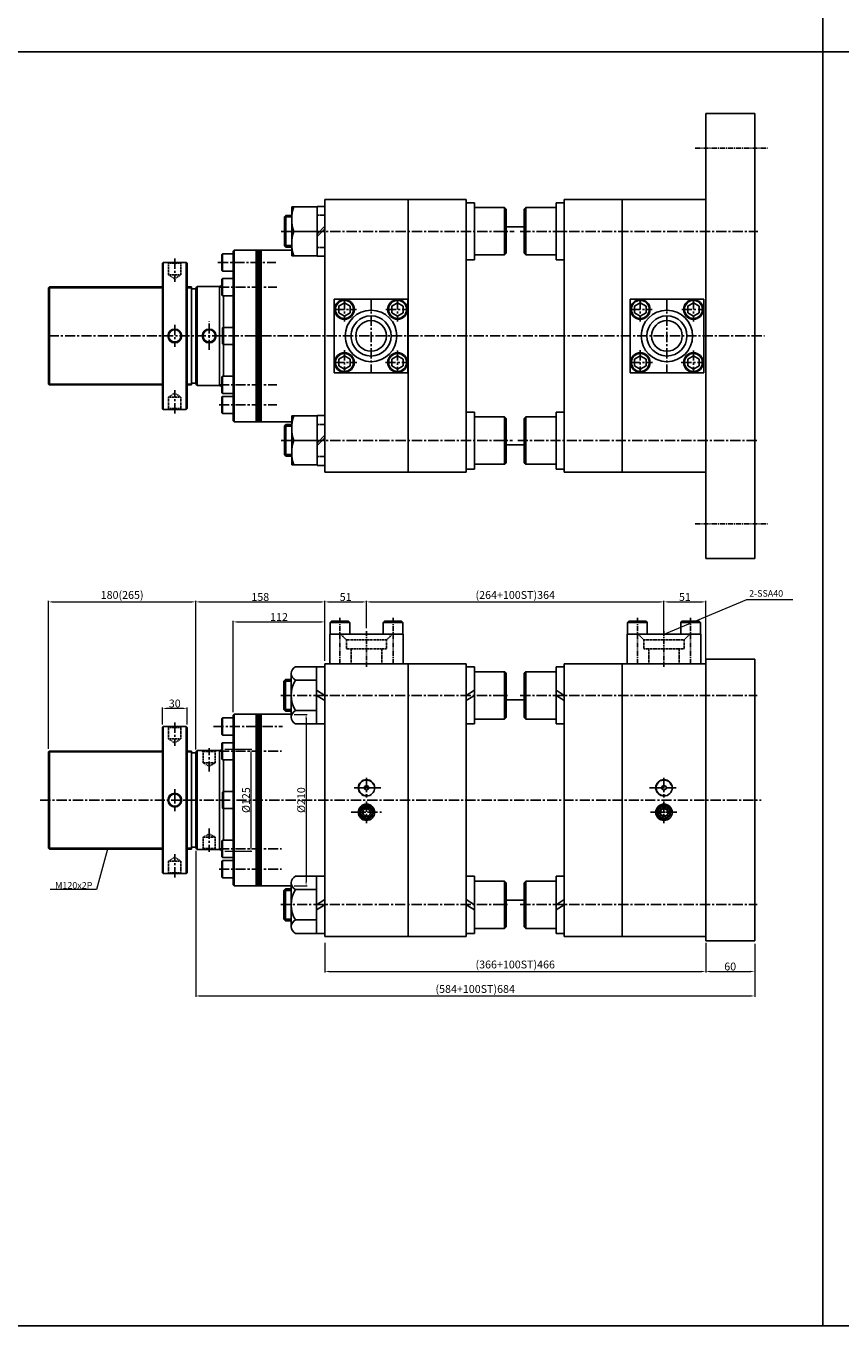
# Model space of a CAD drawing. Extents: x 0 to 9902, y 0 to 5329.
# Drawn here: x 7063 to 8060, y 0 to 1592 of the extents above; entities that cross this region are included whole.
import ezdxf

# ---------------------------------------------------------------- set-up
doc = ezdxf.new("R2010")
doc.units = 0
doc.header["$LTSCALE"] = 5
doc.header["$MEASUREMENT"] = 0
doc.header["$PDMODE"] = 34
for name, pattern in [('CENTER', [2, 1.25, -0.25, 0.25, -0.25]), ('CENTERX2', [4, 2.5, -0.5, 0.5, -0.5]), ('HIDDEN', [0.375, 0.25, -0.125])]:
    doc.linetypes.add(name, pattern=pattern)
doc.layers.get('0').update_dxf_attribs({"linetype": 'CONTINUOUS'})
doc.layers.get('Defpoints').update_dxf_attribs({"linetype": 'CONTINUOUS'})
for name, color, linetype in [('CEN', 1, 'CENTERX2'), ('DIM', 3, 'CONTINUOUS'), ('HL', 2, 'HIDDEN'), ('ML', 7, 'CONTINUOUS')]:
    doc.layers.add(name, color=color, linetype=linetype)
doc.styles.add('GHS', font='romans', dxfattribs={"bigfont": 'ghs'})
doc.dimstyles.new('NKPT 1', dxfattribs={"dimtxt": 8, "dimasz": 4, "dimexe": 1, "dimexo": 3, "dimgap": 1, "dimtad": 1, "dimdsep": 46, "dimtxsty": 'Standard', "dimcen": 0, "dimclrd": 252, "dimclre": 252, "dimclrt": 4, "dimazin": 2, "dimtm": 1e-09, "dimtfac": 0.7, "dimtmove": 0, "dimatfit": 3, "dimfxl": 1, "dimtolj": 1, "dimlwd": 13, "dimlwe": 13, "dimarcsym": 1})
doc.dimstyles.new('NKPT 1-0.7', dxfattribs={"dimscale": 0.7, "dimtxt": 8, "dimasz": 4, "dimexe": 1, "dimexo": 3, "dimgap": 1, "dimtad": 1, "dimdsep": 46, "dimtxsty": 'Standard', "dimcen": 0, "dimclrd": 252, "dimclre": 252, "dimclrt": 4, "dimazin": 2, "dimtm": 1e-09, "dimtfac": 0.7, "dimtmove": 0, "dimatfit": 3, "dimfxl": 1, "dimtolj": 1, "dimlwd": 13, "dimlwe": 13, "dimarcsym": 1})
doc.dimstyles.new('NKPT 1-1.2', dxfattribs={"dimscale": 1.2, "dimtxt": 8, "dimasz": 4, "dimexe": 1, "dimexo": 3, "dimgap": 1, "dimtad": 1, "dimdsep": 46, "dimtxsty": 'Standard', "dimcen": 0, "dimclrd": 252, "dimclre": 252, "dimclrt": 4, "dimazin": 2, "dimtm": 1e-09, "dimtfac": 0.7, "dimtmove": 0, "dimatfit": 3, "dimfxl": 1, "dimtolj": 1, "dimlwd": 13, "dimlwe": 13, "dimarcsym": 1})

# ---------------------------------------------------------------- blocks, each defined once
blk = doc.blocks.new('*D416')
at = {"color": 252, "lineweight": 13}
for p, q in [((7270.6, 706.1), (7270.6, 887.9)), ((7275.4, 886.7), (7423.8, 886.7)), ((7428.6, 814.6), (7428.6, 887.9))]:
    blk.add_line(p, q, dxfattribs=at)
at = {"color": 252}
for points in [[(7275.4, 887.5), (7275.4, 885.9), (7270.6, 886.7)], [(7423.8, 887.5), (7423.8, 885.9), (7428.6, 886.7)]]:
    blk.add_solid(points, dxfattribs=at)
at = {"layer": 'Defpoints', "color": 0}
for p in [(7428.6, 886.7), (7428.6, 811), (7270.6, 702.5)]:
    blk.add_point(p, dxfattribs=at)
at = {"color": 4, "insert": (7349.6, 892.7), "char_height": 9.6, "attachment_point": 5}
blk.add_mtext('\\A1;158', dxfattribs=at)
blk = doc.blocks.new('*D417')
at = {"color": 252, "lineweight": 13}
for p, q in [((7428.6, 818.6), (7428.6, 887.9)), ((7433.4, 886.7), (7474.8, 886.7)), ((7479.6, 854.6), (7479.6, 887.9))]:
    blk.add_line(p, q, dxfattribs=at)
at = {"color": 252}
for points in [[(7433.4, 887.5), (7433.4, 885.9), (7428.6, 886.7)], [(7474.8, 887.5), (7474.8, 885.9), (7479.6, 886.7)]]:
    blk.add_solid(points, dxfattribs=at)
at = {"layer": 'Defpoints', "color": 0}
for p in [(7479.6, 886.7), (7479.6, 851), (7428.6, 815)]:
    blk.add_point(p, dxfattribs=at)
at = {"color": 4, "insert": (7454.1, 892.7), "char_height": 9.6, "attachment_point": 5}
blk.add_mtext('\\A1;51', dxfattribs=at)
blk = doc.blocks.new('*D418')
at = {"color": 252, "lineweight": 13}
for p, q in [((7479.6, 858.6), (7479.6, 887.9)), ((7484.4, 886.7), (7838.8, 886.7)), ((7843.6, 854.6), (7843.6, 887.9))]:
    blk.add_line(p, q, dxfattribs=at)
at = {"color": 252}
for points in [[(7484.4, 887.5), (7484.4, 885.9), (7479.6, 886.7)], [(7838.8, 887.5), (7838.8, 885.9), (7843.6, 886.7)]]:
    blk.add_solid(points, dxfattribs=at)
at = {"layer": 'Defpoints', "color": 0}
for p in [(7843.6, 886.7), (7479.6, 855), (7843.6, 851)]:
    blk.add_point(p, dxfattribs=at)
at = {"color": 4, "insert": (7661.6, 895.2), "char_height": 9.6, "attachment_point": 5}
blk.add_mtext('\\A1;(264+100ST)364', dxfattribs=at)
blk = doc.blocks.new('*D419')
at = {"color": 252, "lineweight": 13}
for p, q in [((7843.6, 850.6), (7843.6, 887.9)), ((7848.4, 886.7), (7889.8, 886.7)), ((7894.6, 814.6), (7894.6, 887.9))]:
    blk.add_line(p, q, dxfattribs=at)
at = {"color": 252}
for points in [[(7848.4, 887.5), (7848.4, 885.9), (7843.6, 886.7)], [(7889.8, 887.5), (7889.8, 885.9), (7894.6, 886.7)]]:
    blk.add_solid(points, dxfattribs=at)
at = {"layer": 'Defpoints', "color": 0}
for p in [(7894.6, 886.7), (7843.6, 847), (7894.6, 811)]:
    blk.add_point(p, dxfattribs=at)
at = {"color": 4, "insert": (7869.1, 892.7), "char_height": 9.6, "attachment_point": 5}
blk.add_mtext('\\A1;51', dxfattribs=at)
blk = doc.blocks.new('*D420')
at = {"color": 252, "lineweight": 13}
for p, q in [((7428.6, 469.4), (7428.6, 433)), ((7894.6, 469.4), (7894.6, 433)), ((7433.4, 434.2), (7889.8, 434.2))]:
    blk.add_line(p, q, dxfattribs=at)
at = {"color": 252}
for points in [[(7433.4, 435), (7433.4, 433.4), (7428.6, 434.2)], [(7889.8, 435), (7889.8, 433.4), (7894.6, 434.2)]]:
    blk.add_solid(points, dxfattribs=at)
at = {"layer": 'Defpoints', "color": 0}
for p in [(7428.6, 473), (7894.6, 473), (7894.6, 434.2)]:
    blk.add_point(p, dxfattribs=at)
at = {"color": 4, "insert": (7661.6, 442.7), "char_height": 9.6, "attachment_point": 5}
blk.add_mtext('\\A1;(366+100ST)466', dxfattribs=at)
blk = doc.blocks.new('*D422')
at = {"color": 252, "lineweight": 13}
for p, q in [((7316.6, 751.6), (7316.6, 863.4)), ((7321.4, 862.2), (7423.8, 862.2)), ((7428.6, 818.6), (7428.6, 863.4))]:
    blk.add_line(p, q, dxfattribs=at)
at = {"color": 252}
for points in [[(7321.4, 863), (7321.4, 861.4), (7316.6, 862.2)], [(7423.8, 863), (7423.8, 861.4), (7428.6, 862.2)]]:
    blk.add_solid(points, dxfattribs=at)
at = {"layer": 'Defpoints', "color": 0}
for p in [(7428.6, 862.2), (7428.6, 815), (7316.6, 748)]:
    blk.add_point(p, dxfattribs=at)
at = {"color": 4, "insert": (7372.6, 868.2), "char_height": 9.6, "attachment_point": 5}
blk.add_mtext('\\A1;112', dxfattribs=at)
blk = doc.blocks.new('*D423')
at = {"color": 252, "lineweight": 13}
for p, q in [((7090.6, 706.6), (7090.6, 887.9)), ((7095.4, 886.7), (7265.8, 886.7)), ((7270.6, 706.1), (7270.6, 887.9))]:
    blk.add_line(p, q, dxfattribs=at)
at = {"color": 252}
for points in [[(7095.4, 887.5), (7095.4, 885.9), (7090.6, 886.7)], [(7265.8, 887.5), (7265.8, 885.9), (7270.6, 886.7)]]:
    blk.add_solid(points, dxfattribs=at)
at = {"layer": 'Defpoints', "color": 0}
for p in [(7270.6, 886.7), (7090.6, 703), (7270.6, 702.5)]:
    blk.add_point(p, dxfattribs=at)
at = {"color": 4, "insert": (7180.6, 895.2), "char_height": 9.6, "attachment_point": 5}
blk.add_mtext('\\A1;180(265)', dxfattribs=at)
blk = doc.blocks.new('*D431')
at = {"color": 252, "lineweight": 13}
for p, q in [((7391.2, 749), (7406.9, 749)), ((7405.7, 744.2), (7405.7, 543.8)), ((7391.2, 539), (7406.9, 539))]:
    blk.add_line(p, q, dxfattribs=at)
at = {"color": 252}
for points in [[(7404.9, 744.2), (7406.5, 744.2), (7405.7, 749)], [(7404.9, 543.8), (7406.5, 543.8), (7405.7, 539)]]:
    blk.add_solid(points, dxfattribs=at)
at = {"layer": 'Defpoints', "color": 0}
for p in [(7387.6, 749), (7387.6, 539), (7405.7, 539)]:
    blk.add_point(p, dxfattribs=at)
at = {"color": 4, "insert": (7399.7, 644), "char_height": 9.6, "attachment_point": 5, "rotation": 90}
blk.add_mtext('\\A1;%%C210', dxfattribs=at)
blk = doc.blocks.new('*D463')
at = {"color": 252, "lineweight": 13}
for p, q in [((7306.2, 706.5), (7339.4, 706.5)), ((7338.2, 701.7), (7338.2, 586.3)), ((7306.2, 581.5), (7339.4, 581.5))]:
    blk.add_line(p, q, dxfattribs=at)
at = {"color": 252}
for points in [[(7337.4, 701.7), (7339, 701.7), (7338.2, 706.5)], [(7337.4, 586.3), (7339, 586.3), (7338.2, 581.5)]]:
    blk.add_solid(points, dxfattribs=at)
at = {"layer": 'Defpoints', "color": 0}
for p in [(7302.6, 706.5), (7302.6, 581.5), (7338.2, 581.5)]:
    blk.add_point(p, dxfattribs=at)
at = {"color": 4, "insert": (7332.2, 644), "char_height": 9.6, "attachment_point": 5, "rotation": 90}
blk.add_mtext('\\A1;%%C125', dxfattribs=at)
blk = doc.blocks.new('*D464')
at = {"color": 252, "lineweight": 13}
for p, q in [((7230, 736.6), (7230, 757.5)), ((7255.2, 756.3), (7234.8, 756.3)), ((7260, 736.6), (7260, 757.5))]:
    blk.add_line(p, q, dxfattribs=at)
at = {"color": 252}
for points in [[(7234.8, 757.1), (7234.8, 755.5), (7230, 756.3)], [(7255.2, 757.1), (7255.2, 755.5), (7260, 756.3)]]:
    blk.add_solid(points, dxfattribs=at)
at = {"layer": 'Defpoints', "color": 0}
for p in [(7230, 756.3), (7230, 733), (7260, 733)]:
    blk.add_point(p, dxfattribs=at)
at = {"color": 4, "insert": (7245, 762.3), "char_height": 9.6, "attachment_point": 5}
blk.add_mtext('\\A1;30', dxfattribs=at)
blk = doc.blocks.new('*D784')
at = {"color": 252, "lineweight": 13}
for p, q in [((7270.6, 581.9), (7270.6, 403)), ((7954.6, 467.9), (7954.6, 403)), ((7275.4, 404.2), (7949.8, 404.2))]:
    blk.add_line(p, q, dxfattribs=at)
at = {"color": 252}
for points in [[(7275.4, 405), (7275.4, 403.4), (7270.6, 404.2)], [(7949.8, 405), (7949.8, 403.4), (7954.6, 404.2)]]:
    blk.add_solid(points, dxfattribs=at)
at = {"layer": 'Defpoints', "color": 0}
for p in [(7270.6, 585.5), (7954.6, 471.5), (7954.6, 404.2)]:
    blk.add_point(p, dxfattribs=at)
at = {"color": 4, "insert": (7612.6, 412.7), "char_height": 9.6, "attachment_point": 5}
blk.add_mtext('\\A1;(584+100ST)684', dxfattribs=at)
blk = doc.blocks.new('*D785')
at = {"color": 252, "lineweight": 13}
for p, q in [((7894.6, 467.9), (7894.6, 433)), ((7954.6, 466.9), (7954.6, 433)), ((7899.4, 434.2), (7949.8, 434.2))]:
    blk.add_line(p, q, dxfattribs=at)
at = {"color": 252}
for points in [[(7899.4, 435), (7899.4, 433.4), (7894.6, 434.2)], [(7949.8, 435), (7949.8, 433.4), (7954.6, 434.2)]]:
    blk.add_solid(points, dxfattribs=at)
at = {"layer": 'Defpoints', "color": 0}
for p in [(7894.6, 471.5), (7954.6, 470.5), (7954.6, 434.2)]:
    blk.add_point(p, dxfattribs=at)
at = {"color": 4, "insert": (7924.6, 440.2), "char_height": 9.6, "attachment_point": 5}
blk.add_mtext('\\A1;60', dxfattribs=at)

msp = doc.modelspace()

# ---------------------------------------------------------------- linework, layer by layer
for p, q in [((8038.075, 0), (8038.075, 3163.808)), ((8038.075, 3163.808), (8038.075, 0)), ((9902.462, 1560.315), (619.238, 1560.315)), ((7388.101, 1370.388), (7388.101, 1310.388)), ((7388.101, 1370.388), (7419.101, 1370.388)), ((7419.101, 1309.938), (7419.101, 1370.838)), ((7419.101, 1370.838), (7428.601, 1370.838)), ((7419.101, 1370.388), (7419.101, 1310.388)), ((7428.601, 1370.838), (7428.601, 1309.938)), ((7390.782, 1340.388), (7419.101, 1340.388)), ((7419.101, 1337.221), (7428.601, 1346.721)), ((7419.101, 1334.055), (7428.601, 1343.555)), ((7419.101, 1310.388), (7388.101, 1310.388)), ((7428.601, 1309.938), (7419.101, 1309.938)), ((7388.101, 1114.388), (7388.101, 1054.388)), ((7388.101, 1114.388), (7419.101, 1114.388)), ((7419.101, 1053.938), (7419.101, 1114.838)), ((7419.101, 1114.838), (7428.601, 1114.838)), ((7419.101, 1114.388), (7419.101, 1054.388)), ((7428.601, 1114.838), (7428.601, 1053.938)), ((7390.782, 1084.388), (7419.101, 1084.388)), ((7419.101, 1081.221), (7428.601, 1090.721)), ((7419.101, 1078.055), (7428.601, 1087.555)), ((7419.101, 1054.388), (7388.101, 1054.388)), ((7428.601, 1053.938), (7419.101, 1053.938)), ((9902.462, 0), (619.238, 0))]:
    msp.add_line(p, q)
for centre in [(7431.397, 1355.388), (7431.397, 1325.388), (7431.397, 1099.388), (7431.397, 1069.388)]:
    msp.add_arc(centre, 43.296, 159.729716, 200.270284)
at = {"layer": 'CEN'}
for p, q in [((7375.101, 1340.388), (7660.301, 1340.388)), ((7667.601, 1340.388), (7958.601, 1340.388)), ((7244.982, 1307.252), (7244.982, 1278.839)), ((7297.863, 1302.388), (7368.601, 1302.388)), ((7299.156, 1272.162), (7370.042, 1272.162)), ((7440.143, 1244.888), (7467.175, 1244.888)), ((7452.643, 1257.388), (7452.643, 1229.912)), ((7485.143, 1257.388), (7485.143, 1167.388)), ((7503.243, 1244.888), (7530.143, 1244.888)), ((7517.643, 1257.388), (7517.643, 1229.912)), ((7802.143, 1244.888), (7829.175, 1244.888)), ((7814.643, 1257.388), (7814.643, 1229.912)), ((7847.143, 1257.388), (7847.143, 1167.388)), ((7865.243, 1244.888), (7892.143, 1244.888)), ((7879.643, 1257.388), (7879.643, 1229.912)), ((7244.982, 1225.871), (7244.982, 1198.905)), ((7287.101, 1195.265), (7287.101, 1230.295)), ((7090.714, 1212.388), (7966.601, 1212.388)), ((7452.643, 1194.957), (7452.643, 1167.388)), ((7517.643, 1194.684), (7517.643, 1167.388)), ((7814.643, 1194.957), (7814.643, 1167.388)), ((7879.643, 1194.684), (7879.643, 1167.388)), ((7440.143, 1179.888), (7467.721, 1179.888)), ((7502.697, 1179.888), (7530.143, 1179.888)), ((7802.143, 1179.888), (7829.721, 1179.888)), ((7864.697, 1179.888), (7892.143, 1179.888)), ((7299.156, 1152.614), (7370.042, 1152.614)), ((7244.982, 1117.524), (7244.982, 1145.937)), ((7299.156, 1127.855), (7370.042, 1127.855)), ((7375.101, 1084.388), (7658.315, 1084.388)), ((7664.601, 1084.388), (7958.601, 1084.388)), ((7374.601, 772.049), (7654.601, 772.049)), ((7667.601, 772.049), (7957.408, 772.049)), ((7244.982, 738.913), (7244.982, 710.5)), ((7292.321, 734.049), (7376.901, 734.049)), ((7287.101, 678.916), (7287.101, 707.639)), ((7299.156, 703.823), (7375.584, 703.823)), ((7479.601, 671.092), (7479.601, 647.006)), ((7843.601, 671.092), (7843.601, 647.006)), ((7244.982, 657.532), (7244.982, 630.566)), ((7464.49, 659.049), (7497.769, 659.049)), ((7467.558, 659.049), (7491.644, 659.049)), ((7825.97, 659.049), (7859.121, 659.049)), ((7831.558, 659.049), (7855.644, 659.049)), ((7080.454, 644.049), (7962.601, 644.049)), ((7479.601, 642.336), (7479.601, 615.761)), ((7843.601, 642.336), (7843.601, 615.761)), ((7460.76, 629.049), (7498.056, 629.049)), ((7466.313, 629.049), (7492.888, 629.049)), ((7826.926, 629.049), (7860.078, 629.049)), ((7830.313, 629.049), (7856.888, 629.049)), ((7287.101, 609.181), (7287.101, 580.459)), ((7244.982, 549.185), (7244.982, 577.598)), ((7299.156, 584.275), (7375.584, 584.275)), ((7299.156, 559.516), (7375.584, 559.516)), ((7374.601, 516.049), (7654.601, 516.049)), ((7667.601, 516.049), (7957.408, 516.049))]:
    msp.add_line(p, q, dxfattribs=at)
at = {"layer": 'Defpoints', "color": 0, "linetype": 'ByBlock'}
for p in [(7270.601, 1153.888), (7270.601, 585.549)]:
    msp.add_point(p, dxfattribs=at)
at = {"layer": 'DIM'}
for p, q in [((7379.101, 1358.093), (7388.101, 1358.093)), ((7379.101, 1323.093), (7388.101, 1323.093)), ((7090.601, 1271.388), (7229.982, 1271.388)), ((7259.982, 1271.388), (7265.601, 1271.388)), ((7090.601, 1153.388), (7229.982, 1153.388)), ((7259.982, 1153.388), (7265.601, 1153.388)), ((7379.101, 1102.093), (7388.101, 1102.093)), ((7379.101, 1067.093), (7388.101, 1067.093)), ((7378.601, 789.753), (7387.601, 789.753)), ((7378.601, 754.753), (7387.601, 754.753)), ((7090.601, 703.049), (7229.982, 703.049)), ((7259.982, 703.049), (7265.601, 703.049)), ((7090.601, 585.049), (7229.982, 585.049)), ((7259.982, 585.049), (7265.601, 585.049)), ((7378.601, 533.344), (7387.601, 533.344)), ((7378.601, 498.344), (7387.601, 498.344))]:
    msp.add_line(p, q, dxfattribs=at)
for centre, radius, start, end in [((7479.601, 659.049), 9.5, 20.209373, 281.140192), ((7843.601, 659.049), 9.5, 20.209373, 281.140192), ((7479.601, 629.049), 9.5, 9.103197, 282.503469), ((7843.601, 629.049), 9.5, 9.103197, 282.503469), ((7479.601, 629.049), 4.5, 18.269559, 288.250629), ((7843.601, 629.049), 4.5, 18.269559, 288.250629)]:
    msp.add_arc(centre, radius, start, end, dxfattribs=at)
at = {"layer": 'HL'}
for p, q in [((7419.101, 1360.138), (7428.601, 1360.138)), ((7419.101, 1320.638), (7428.601, 1320.638)), ((7419.101, 1104.138), (7428.601, 1104.138)), ((7419.101, 1064.638), (7428.601, 1064.638))]:
    msp.add_line(p, q, dxfattribs=at)
at = {"layer": 'ML'}
for p, q in [((7894.601, 939.888), (7894.601, 1484.888)), ((7894.601, 1484.888), (7954.601, 1484.888)), ((7954.601, 939.888), (7954.601, 1484.888)), ((7428.601, 1379.388), (7601.601, 1379.388)), ((7428.601, 1379.388), (7428.601, 1045.388)), ((7530.601, 1379.388), (7530.601, 1045.388)), ((7601.601, 1379.388), (7601.601, 1045.388)), ((7601.601, 1379.388), (7601.601, 1045.388)), ((7721.601, 1379.388), (7721.601, 1045.388)), ((7721.601, 1379.388), (7894.601, 1379.388)), ((7792.601, 1379.388), (7792.601, 1045.388)), ((7894.601, 1379.388), (7894.601, 1045.388)), ((7379.101, 1358.093), (7381.101, 1360.093)), ((7379.101, 1358.093), (7379.101, 1323.093)), ((7381.101, 1360.093), (7381.101, 1321.093)), ((7381.101, 1360.093), (7388.101, 1360.093)), ((7650.601, 1345.888), (7672.601, 1345.888)), ((7379.101, 1323.093), (7381.101, 1321.093)), ((7317.601, 1317.388), (7316.601, 1316.388)), ((7316.601, 1108.388), (7316.601, 1316.388)), ((7316.601, 1312.888), (7316.601, 1291.888)), ((7316.601, 1311.388), (7316.601, 1293.388)), ((7387.601, 1317.388), (7317.601, 1317.388)), ((7317.601, 1107.388), (7317.601, 1317.388)), ((7344.601, 1107.388), (7344.601, 1317.388)), ((7346.601, 1107.388), (7346.601, 1317.388)), ((7348.601, 1107.388), (7348.601, 1317.388)), ((7350.601, 1107.388), (7350.601, 1317.388)), ((7381.101, 1321.093), (7388.101, 1321.093)), ((7229.982, 1301.388), (7230.982, 1302.388)), ((7229.982, 1301.388), (7229.982, 1123.388)), ((7230.982, 1302.388), (7258.982, 1302.388)), ((7230.982, 1302.388), (7230.982, 1122.388)), ((7259.982, 1301.388), (7258.982, 1302.388)), ((7258.982, 1122.388), (7258.982, 1302.388)), ((7259.982, 1301.388), (7259.982, 1123.388)), ((7299.601, 1272.888), (7302.601, 1274.088)), ((7299.601, 1272.888), (7302.601, 1274.088)), ((7316.601, 1282.662), (7316.601, 1261.662)), ((7316.601, 1281.162), (7316.601, 1263.162)), ((7091.601, 1272.388), (7090.601, 1271.388)), ((7090.601, 1212.388), (7090.601, 1271.388)), ((7090.601, 1212.388), (7090.601, 1270.888)), ((7091.601, 1272.388), (7229.982, 1272.388)), ((7091.601, 1272.388), (7091.601, 1212.388)), ((7259.982, 1272.388), (7265.601, 1272.388)), ((7265.601, 1212.388), (7265.601, 1272.388)), ((7265.601, 1270.138), (7270.601, 1270.138)), ((7270.601, 1270.888), (7272.601, 1272.888)), ((7270.601, 1212.388), (7270.601, 1270.888)), ((7299.601, 1272.888), (7272.601, 1272.888)), ((7272.601, 1272.888), (7272.601, 1212.388)), ((7299.601, 1212.388), (7299.601, 1272.888)), ((7304.601, 1163.114), (7304.601, 1261.662)), ((7440.143, 1257.388), (7440.143, 1167.388)), ((7440.143, 1257.388), (7530.143, 1257.388)), ((7530.143, 1257.388), (7530.143, 1167.388)), ((7802.143, 1257.388), (7802.143, 1167.388)), ((7802.143, 1257.388), (7892.143, 1257.388)), ((7892.143, 1257.388), (7892.143, 1167.388)), ((7090.601, 1212.388), (7090.601, 1153.388)), ((7091.601, 1152.388), (7091.601, 1212.388)), ((7265.601, 1212.388), (7265.601, 1152.388)), ((7270.601, 1212.388), (7270.601, 1153.888)), ((7272.601, 1151.888), (7272.601, 1212.388)), ((7299.601, 1212.388), (7299.601, 1151.888)), ((7317.601, 1222.888), (7317.601, 1201.888)), ((7317.601, 1221.388), (7317.601, 1203.388)), ((7316.601, 1163.114), (7316.601, 1142.114)), ((7440.143, 1167.388), (7530.143, 1167.388)), ((7802.143, 1167.388), (7892.143, 1167.388)), ((7091.601, 1152.388), (7090.601, 1153.388)), ((7091.601, 1152.388), (7229.982, 1152.388)), ((7259.982, 1152.388), (7265.601, 1152.388)), ((7265.601, 1154.638), (7270.601, 1154.638)), ((7270.601, 1153.888), (7272.601, 1151.888)), ((7299.601, 1151.888), (7272.601, 1151.888)), ((7299.601, 1151.888), (7302.601, 1150.688)), ((7316.601, 1161.614), (7316.601, 1143.614)), ((7316.601, 1138.355), (7316.601, 1117.355)), ((7316.601, 1136.855), (7316.601, 1118.855)), ((7229.982, 1123.388), (7230.982, 1122.388)), ((7230.982, 1122.388), (7258.982, 1122.388)), ((7259.982, 1123.388), (7258.982, 1122.388)), ((7317.601, 1107.388), (7316.601, 1108.388)), ((7387.601, 1107.388), (7317.601, 1107.388)), ((7379.101, 1102.093), (7381.101, 1104.093)), ((7379.101, 1102.093), (7379.101, 1067.093)), ((7381.101, 1104.093), (7381.101, 1065.093)), ((7381.101, 1104.093), (7388.101, 1104.093)), ((7379.101, 1067.093), (7381.101, 1065.093)), ((7650.601, 1078.888), (7672.601, 1078.888)), ((7381.101, 1065.093), (7388.101, 1065.093)), ((7428.601, 1045.388), (7601.601, 1045.388)), ((7721.601, 1045.388), (7894.601, 1045.388)), ((7894.601, 939.888), (7954.601, 939.888)), ((7434.601, 847.049), (7524.601, 847.049)), ((7434.601, 847.049), (7434.601, 811.049)), ((7524.601, 847.049), (7524.601, 811.049)), ((7798.601, 847.049), (7888.601, 847.049)), ((7798.601, 847.049), (7798.601, 811.049)), ((7888.601, 847.049), (7888.601, 811.049)), ((7894.601, 816.549), (7894.601, 471.549)), ((7894.601, 816.549), (7954.601, 816.549)), ((7954.601, 816.549), (7954.601, 471.549)), ((7387.601, 799.544), (7387.601, 744.973)), ((7392.601, 807.253), (7428.601, 807.253)), ((7418.601, 807.253), (7418.601, 737.253)), ((7428.601, 811.049), (7601.601, 811.049)), ((7428.601, 811.049), (7428.601, 477.049)), ((7530.601, 811.049), (7530.601, 477.049)), ((7601.601, 811.049), (7601.601, 477.049)), ((7721.601, 811.049), (7721.601, 477.049)), ((7721.601, 811.049), (7894.601, 811.049)), ((7792.601, 811.049), (7792.601, 477.049)), ((7894.601, 811.049), (7894.601, 477.049)), ((7378.601, 789.753), (7380.601, 791.753)), ((7378.601, 789.753), (7378.601, 754.753)), ((7380.601, 791.753), (7380.601, 752.753)), ((7380.601, 791.753), (7387.601, 791.753)), ((7392.601, 790.863), (7418.601, 790.863)), ((7650.601, 766.753), (7672.601, 766.753)), ((7317.601, 749.049), (7316.601, 748.049)), ((7387.601, 749.049), (7317.601, 749.049)), ((7317.601, 539.049), (7317.601, 749.049)), ((7344.601, 539.049), (7344.601, 749.049)), ((7346.601, 539.049), (7346.601, 749.049)), ((7348.601, 539.049), (7348.601, 749.049)), ((7350.601, 539.049), (7350.601, 749.049)), ((7378.601, 754.753), (7380.601, 752.753)), ((7380.601, 752.753), (7387.601, 752.753)), ((7392.601, 753.643), (7418.601, 753.643)), ((7229.982, 733.049), (7230.982, 734.049)), ((7229.982, 733.049), (7229.982, 555.049)), ((7230.982, 734.049), (7258.982, 734.049)), ((7230.982, 734.049), (7230.982, 554.049)), ((7259.982, 733.049), (7258.982, 734.049)), ((7258.982, 554.049), (7258.982, 734.049)), ((7259.982, 733.049), (7259.982, 555.049)), ((7316.601, 540.049), (7316.601, 748.049)), ((7316.601, 744.549), (7316.601, 723.549)), ((7316.601, 743.049), (7316.601, 725.049)), ((7392.601, 737.253), (7428.601, 737.253)), ((7091.601, 704.049), (7090.601, 703.049)), ((7090.601, 644.049), (7090.601, 703.049)), ((7090.601, 644.049), (7090.601, 702.549)), ((7091.601, 704.049), (7229.982, 704.049)), ((7091.601, 704.049), (7091.601, 644.049)), ((7259.982, 704.049), (7265.601, 704.049)), ((7265.601, 644.049), (7265.601, 704.049)), ((7265.601, 701.799), (7270.601, 701.799)), ((7270.601, 702.549), (7272.601, 704.549)), ((7270.601, 644.049), (7270.601, 702.549)), ((7299.601, 704.549), (7272.601, 704.549)), ((7272.601, 704.549), (7272.601, 644.049)), ((7299.601, 704.549), (7302.601, 705.749)), ((7299.601, 704.549), (7302.601, 705.749)), ((7299.601, 644.049), (7299.601, 704.549)), ((7316.601, 714.323), (7316.601, 693.323)), ((7316.601, 712.823), (7316.601, 694.823)), ((7304.601, 594.775), (7304.601, 693.323)), ((7317.601, 654.549), (7317.601, 633.549)), ((7317.601, 653.049), (7317.601, 635.049)), ((7090.601, 644.049), (7090.601, 585.049)), ((7091.601, 584.049), (7091.601, 644.049)), ((7265.601, 644.049), (7265.601, 584.049)), ((7270.601, 644.049), (7270.601, 585.549)), ((7272.601, 583.549), (7272.601, 644.049)), ((7299.601, 644.049), (7299.601, 583.549)), ((7316.601, 594.775), (7316.601, 573.775)), ((7316.601, 593.275), (7316.601, 575.275)), ((7091.601, 584.049), (7090.601, 585.049)), ((7091.601, 584.049), (7229.982, 584.049)), ((7259.982, 584.049), (7265.601, 584.049)), ((7265.601, 586.299), (7270.601, 586.299)), ((7270.601, 585.549), (7272.601, 583.549)), ((7299.601, 583.549), (7272.601, 583.549)), ((7299.601, 583.549), (7302.601, 582.349)), ((7316.601, 570.016), (7316.601, 549.016)), ((7316.601, 568.516), (7316.601, 550.516)), ((7229.982, 555.049), (7230.982, 554.049)), ((7230.982, 554.049), (7258.982, 554.049)), ((7259.982, 555.049), (7258.982, 554.049)), ((7387.601, 488.553), (7387.601, 543.124)), ((7392.601, 550.844), (7428.601, 550.844)), ((7418.601, 480.844), (7418.601, 550.844)), ((7317.601, 539.049), (7316.601, 540.049)), ((7387.601, 539.049), (7317.601, 539.049)), ((7378.601, 533.344), (7380.601, 535.344)), ((7378.601, 498.344), (7378.601, 533.344)), ((7380.601, 496.344), (7380.601, 535.344)), ((7380.601, 535.344), (7387.601, 535.344)), ((7392.601, 534.454), (7418.601, 534.454)), ((7650.601, 521.344), (7672.601, 521.344)), ((7378.601, 498.344), (7380.601, 496.344)), ((7380.601, 496.344), (7387.601, 496.344)), ((7392.601, 497.234), (7418.601, 497.234)), ((7392.601, 480.844), (7428.601, 480.844)), ((7428.601, 477.049), (7601.601, 477.049)), ((7721.601, 477.049), (7894.601, 477.049)), ((7894.601, 471.549), (7954.601, 471.549))]:
    msp.add_line(p, q, dxfattribs=at)
at = {"layer": 'ML', "color": 1, "linetype": 'CENTER'}
for p, q in [((7881.836, 1442.388), (7970.42, 1442.388)), ((7881.836, 982.388), (7970.42, 982.388)), ((7447.101, 867.049), (7447.101, 811.049)), ((7512.101, 867.049), (7512.101, 811.049)), ((7811.101, 867.049), (7811.101, 811.049)), ((7876.101, 867.049), (7876.101, 811.049)), ((7479.601, 851.049), (7479.601, 807.049)), ((7843.601, 851.049), (7843.601, 807.049))]:
    msp.add_line(p, q, dxfattribs=at)
at = {"layer": 'ML', "color": 4}
for p, q in [((7611.601, 1375.593), (7601.601, 1375.593)), ((7611.601, 1375.593), (7611.601, 1305.593)), ((7611.601, 1369.593), (7648.601, 1369.593)), ((7611.601, 1369.593), (7611.601, 1311.593)), ((7648.601, 1369.593), (7648.601, 1311.593)), ((7648.601, 1369.593), (7650.601, 1367.593)), ((7674.601, 1369.593), (7672.601, 1367.593)), ((7711.601, 1369.593), (7674.601, 1369.593)), ((7674.601, 1369.593), (7674.601, 1311.593)), ((7711.601, 1375.593), (7711.601, 1305.593)), ((7711.601, 1375.593), (7721.601, 1375.593)), ((7711.601, 1369.593), (7711.601, 1311.593)), ((7650.601, 1367.593), (7650.601, 1313.593)), ((7672.601, 1367.593), (7672.601, 1313.593)), ((7303.301, 1312.888), (7302.601, 1312.188)), ((7302.601, 1312.188), (7302.601, 1292.588)), ((7303.301, 1312.888), (7316.601, 1312.888)), ((7303.301, 1312.888), (7303.301, 1291.888)), ((7611.601, 1305.593), (7601.601, 1305.593)), ((7611.601, 1311.593), (7648.601, 1311.593)), ((7648.601, 1311.593), (7650.601, 1313.593)), ((7674.601, 1311.593), (7672.601, 1313.593)), ((7711.601, 1311.593), (7674.601, 1311.593)), ((7711.601, 1305.593), (7721.601, 1305.593)), ((7303.301, 1291.888), (7302.601, 1292.588)), ((7303.301, 1291.888), (7316.601, 1291.888)), ((7303.301, 1282.662), (7302.601, 1281.962)), ((7302.601, 1281.962), (7302.601, 1262.362)), ((7303.301, 1282.662), (7316.601, 1282.662)), ((7303.301, 1282.662), (7303.301, 1261.662)), ((7303.301, 1261.662), (7302.601, 1262.362)), ((7303.301, 1261.662), (7316.601, 1261.662)), ((7304.301, 1222.888), (7303.601, 1222.188)), ((7303.601, 1222.188), (7303.601, 1202.588)), ((7304.301, 1222.888), (7317.601, 1222.888)), ((7304.301, 1222.888), (7304.301, 1201.888)), ((7304.301, 1201.888), (7303.601, 1202.588)), ((7304.301, 1201.888), (7317.601, 1201.888)), ((7303.301, 1163.114), (7302.601, 1162.414)), ((7302.601, 1162.414), (7302.601, 1142.814)), ((7303.301, 1163.114), (7316.601, 1163.114)), ((7303.301, 1163.114), (7303.301, 1142.114)), ((7303.301, 1142.114), (7302.601, 1142.814)), ((7303.301, 1138.355), (7302.601, 1137.655)), ((7302.601, 1137.655), (7302.601, 1118.055)), ((7303.301, 1142.114), (7316.601, 1142.114)), ((7303.301, 1138.355), (7316.601, 1138.355)), ((7303.301, 1138.355), (7303.301, 1117.355)), ((7303.301, 1117.355), (7302.601, 1118.055)), ((7303.301, 1117.355), (7316.601, 1117.355)), ((7611.601, 1119.183), (7601.601, 1119.183)), ((7611.601, 1049.183), (7611.601, 1119.183)), ((7711.601, 1049.183), (7711.601, 1119.183)), ((7711.601, 1119.183), (7721.601, 1119.183)), ((7611.601, 1113.183), (7648.601, 1113.183)), ((7611.601, 1055.183), (7611.601, 1113.183)), ((7648.601, 1055.183), (7648.601, 1113.183)), ((7648.601, 1113.183), (7650.601, 1111.183)), ((7650.601, 1057.183), (7650.601, 1111.183)), ((7674.601, 1113.183), (7672.601, 1111.183)), ((7672.601, 1057.183), (7672.601, 1111.183)), ((7711.601, 1113.183), (7674.601, 1113.183)), ((7674.601, 1055.183), (7674.601, 1113.183)), ((7711.601, 1055.183), (7711.601, 1113.183)), ((7611.601, 1055.183), (7648.601, 1055.183)), ((7648.601, 1055.183), (7650.601, 1057.183)), ((7674.601, 1055.183), (7672.601, 1057.183)), ((7711.601, 1055.183), (7674.601, 1055.183)), ((7611.601, 1049.183), (7601.601, 1049.183)), ((7711.601, 1049.183), (7721.601, 1049.183)), ((7435.101, 861.549), (7436.601, 863.049)), ((7435.101, 861.549), (7435.101, 847.049)), ((7435.101, 861.549), (7459.101, 861.549)), ((7436.601, 863.049), (7457.601, 863.049)), ((7457.601, 863.049), (7459.101, 861.549)), ((7459.101, 861.549), (7459.101, 847.049)), ((7500.101, 861.549), (7501.601, 863.049)), ((7500.101, 861.549), (7500.101, 847.049)), ((7500.101, 861.549), (7524.101, 861.549)), ((7501.601, 863.049), (7522.601, 863.049)), ((7522.601, 863.049), (7524.101, 861.549)), ((7524.101, 861.549), (7524.101, 847.049)), ((7799.101, 861.549), (7800.601, 863.049)), ((7799.101, 861.549), (7823.101, 861.549)), ((7799.101, 861.549), (7799.101, 847.049)), ((7800.601, 863.049), (7821.601, 863.049)), ((7821.601, 863.049), (7823.101, 861.549)), ((7823.101, 861.549), (7823.101, 847.049)), ((7864.101, 861.549), (7865.601, 863.049)), ((7864.101, 861.549), (7888.101, 861.549)), ((7864.101, 861.549), (7864.101, 847.049)), ((7865.601, 863.049), (7886.601, 863.049)), ((7886.601, 863.049), (7888.101, 861.549)), ((7888.101, 861.549), (7888.101, 847.049)), ((7611.601, 807.253), (7601.601, 807.253)), ((7611.601, 807.253), (7611.601, 737.253)), ((7611.601, 801.253), (7648.601, 801.253)), ((7611.601, 801.253), (7611.601, 743.253)), ((7648.601, 801.253), (7648.601, 743.253)), ((7648.601, 801.253), (7650.601, 799.253)), ((7650.601, 799.253), (7650.601, 745.253)), ((7674.601, 801.253), (7672.601, 799.253)), ((7672.601, 799.253), (7672.601, 745.253)), ((7711.601, 801.253), (7674.601, 801.253)), ((7674.601, 801.253), (7674.601, 743.253)), ((7711.601, 807.253), (7711.601, 737.253)), ((7711.601, 807.253), (7721.601, 807.253)), ((7711.601, 801.253), (7711.601, 743.253)), ((7303.301, 744.549), (7302.601, 743.849)), ((7302.601, 743.849), (7302.601, 724.249)), ((7303.301, 744.549), (7316.601, 744.549)), ((7303.301, 744.549), (7303.301, 723.549)), ((7611.601, 737.253), (7601.601, 737.253)), ((7611.601, 743.253), (7648.601, 743.253)), ((7648.601, 743.253), (7650.601, 745.253)), ((7674.601, 743.253), (7672.601, 745.253)), ((7711.601, 743.253), (7674.601, 743.253)), ((7711.601, 737.253), (7721.601, 737.253)), ((7303.301, 723.549), (7302.601, 724.249)), ((7303.301, 723.549), (7316.601, 723.549)), ((7303.301, 714.323), (7302.601, 713.623)), ((7302.601, 713.623), (7302.601, 694.023)), ((7303.301, 714.323), (7316.601, 714.323)), ((7303.301, 714.323), (7303.301, 693.323)), ((7303.301, 693.323), (7302.601, 694.023)), ((7303.301, 693.323), (7316.601, 693.323)), ((7304.301, 654.549), (7303.601, 653.849)), ((7303.601, 653.849), (7303.601, 634.249)), ((7304.301, 654.549), (7317.601, 654.549)), ((7304.301, 654.549), (7304.301, 633.549)), ((7471.707, 630.347), (7478.302, 636.943)), ((7480.899, 636.943), (7487.495, 630.347)), ((7835.707, 630.347), (7842.302, 636.943)), ((7844.899, 636.943), (7851.495, 630.347)), ((7304.301, 633.549), (7303.601, 634.249)), ((7304.301, 633.549), (7317.601, 633.549)), ((7478.302, 621.155), (7471.707, 627.75)), ((7487.495, 627.75), (7480.899, 621.155)), ((7842.302, 621.155), (7835.707, 627.75)), ((7851.495, 627.75), (7844.899, 621.155)), ((7303.301, 594.775), (7302.601, 594.075)), ((7302.601, 594.075), (7302.601, 574.475)), ((7303.301, 594.775), (7316.601, 594.775)), ((7303.301, 594.775), (7303.301, 573.775)), ((7303.301, 573.775), (7302.601, 574.475)), ((7303.301, 573.775), (7316.601, 573.775)), ((7303.301, 570.016), (7302.601, 569.316)), ((7302.601, 569.316), (7302.601, 549.716)), ((7303.301, 570.016), (7316.601, 570.016)), ((7303.301, 570.016), (7303.301, 549.016)), ((7303.301, 549.016), (7302.601, 549.716)), ((7303.301, 549.016), (7316.601, 549.016)), ((7611.601, 550.844), (7601.601, 550.844)), ((7611.601, 480.844), (7611.601, 550.844)), ((7611.601, 544.844), (7648.601, 544.844)), ((7611.601, 486.844), (7611.601, 544.844)), ((7648.601, 486.844), (7648.601, 544.844)), ((7648.601, 544.844), (7650.601, 542.844)), ((7650.601, 488.844), (7650.601, 542.844)), ((7674.601, 544.844), (7672.601, 542.844)), ((7672.601, 488.844), (7672.601, 542.844)), ((7711.601, 544.844), (7674.601, 544.844)), ((7674.601, 486.844), (7674.601, 544.844)), ((7711.601, 480.844), (7711.601, 550.844)), ((7711.601, 550.844), (7721.601, 550.844)), ((7711.601, 486.844), (7711.601, 544.844)), ((7611.601, 480.844), (7601.601, 480.844)), ((7611.601, 486.844), (7648.601, 486.844)), ((7648.601, 486.844), (7650.601, 488.844)), ((7674.601, 486.844), (7672.601, 488.844)), ((7711.601, 486.844), (7674.601, 486.844)), ((7711.601, 480.844), (7721.601, 480.844))]:
    msp.add_line(p, q, dxfattribs=at)
at = {"layer": 'ML', "color": 2, "linetype": 'HIDDEN'}
for p, q in [((7236.482, 1302.388), (7237.482, 1301.388)), ((7237.482, 1301.388), (7237.482, 1287.388)), ((7237.482, 1301.388), (7252.482, 1301.388)), ((7253.482, 1302.388), (7252.482, 1301.388)), ((7252.482, 1301.388), (7252.482, 1287.388)), ((7237.482, 1287.388), (7244.982, 1282.236)), ((7237.482, 1287.388), (7252.482, 1287.388)), ((7244.982, 1282.236), (7252.482, 1287.388)), ((7237.482, 1137.388), (7244.982, 1142.54)), ((7237.482, 1123.388), (7237.482, 1137.388)), ((7237.482, 1137.388), (7252.482, 1137.388)), ((7244.982, 1142.54), (7252.482, 1137.388)), ((7252.482, 1123.388), (7252.482, 1137.388)), ((7236.482, 1122.388), (7237.482, 1123.388)), ((7237.482, 1123.388), (7252.482, 1123.388)), ((7253.482, 1122.388), (7252.482, 1123.388)), ((7455.051, 840.099), (7448.101, 847.049)), ((7504.151, 840.099), (7511.101, 847.049)), ((7819.051, 840.099), (7812.101, 847.049)), ((7868.151, 840.099), (7875.101, 847.049)), ((7455.051, 840.099), (7455.051, 829.049)), ((7455.051, 840.099), (7504.151, 840.099)), ((7455.051, 829.049), (7504.151, 829.049)), ((7460.851, 829.049), (7460.851, 811.049)), ((7498.351, 829.049), (7498.351, 811.049)), ((7504.151, 840.099), (7504.151, 829.049)), ((7819.051, 840.099), (7868.151, 840.099)), ((7819.051, 840.099), (7819.051, 829.049)), ((7819.051, 829.049), (7868.151, 829.049)), ((7824.851, 829.049), (7824.851, 811.049)), ((7862.351, 829.049), (7862.351, 811.049)), ((7868.151, 840.099), (7868.151, 829.049)), ((7236.482, 734.049), (7237.482, 733.049)), ((7237.482, 733.049), (7237.482, 719.049)), ((7237.482, 733.049), (7252.482, 733.049)), ((7253.482, 734.049), (7252.482, 733.049)), ((7252.482, 733.049), (7252.482, 719.049)), ((7237.482, 719.049), (7244.982, 713.897)), ((7237.482, 719.049), (7252.482, 719.049)), ((7244.982, 713.897), (7252.482, 719.049)), ((7278.601, 704.549), (7279.601, 703.549)), ((7279.601, 703.549), (7294.601, 703.549)), ((7279.601, 689.549), (7279.601, 703.549)), ((7294.601, 703.549), (7295.601, 704.549)), ((7294.601, 689.549), (7294.601, 703.549)), ((7279.601, 689.549), (7294.601, 689.549)), ((7279.601, 689.549), (7287.101, 685.6)), ((7287.101, 685.6), (7294.601, 689.549)), ((7279.601, 598.549), (7287.101, 602.498)), ((7279.601, 598.549), (7294.601, 598.549)), ((7279.601, 598.549), (7279.601, 584.549)), ((7287.101, 602.498), (7294.601, 598.549)), ((7294.601, 598.549), (7294.601, 584.549)), ((7237.482, 569.049), (7244.982, 574.2)), ((7244.982, 574.2), (7252.482, 569.049)), ((7278.601, 583.549), (7279.601, 584.549)), ((7279.601, 584.549), (7294.601, 584.549)), ((7294.601, 584.549), (7295.601, 583.549)), ((7237.482, 555.049), (7237.482, 569.049)), ((7237.482, 569.049), (7252.482, 569.049)), ((7252.482, 555.049), (7252.482, 569.049)), ((7236.482, 554.049), (7237.482, 555.049)), ((7237.482, 555.049), (7252.482, 555.049)), ((7253.482, 554.049), (7252.482, 555.049))]:
    msp.add_line(p, q, dxfattribs=at)
at = {"layer": 'ML', "color": 2}
for p, q in [((7428.601, 772.253), (7418.601, 778.543)), ((7428.601, 765.964), (7418.601, 772.253)), ((7601.601, 772.253), (7611.601, 778.543)), ((7601.601, 765.964), (7611.601, 772.253)), ((7721.601, 772.253), (7711.601, 778.543)), ((7721.601, 765.964), (7711.601, 772.253)), ((7428.601, 522.134), (7418.601, 515.844)), ((7428.601, 515.844), (7418.601, 509.554)), ((7601.601, 522.134), (7611.601, 515.844)), ((7601.601, 515.844), (7611.601, 509.554)), ((7721.601, 522.134), (7711.601, 515.844)), ((7721.601, 515.844), (7711.601, 509.554))]:
    msp.add_line(p, q, dxfattribs=at)
at = {"layer": 'ML', "color": 4}
for points in [[(7459.643, 1248.929), (7452.643, 1252.971), (7445.643, 1248.929), (7445.643, 1240.847), (7452.643, 1236.805), (7459.643, 1240.847)], [(7524.643, 1248.929), (7517.643, 1252.971), (7510.643, 1248.929), (7510.643, 1240.847), (7517.643, 1236.805), (7524.643, 1240.847)], [(7821.643, 1248.929), (7814.643, 1252.971), (7807.643, 1248.929), (7807.643, 1240.847), (7814.643, 1236.805), (7821.643, 1240.847)], [(7886.643, 1248.929), (7879.643, 1252.971), (7872.643, 1248.929), (7872.643, 1240.847), (7879.643, 1236.805), (7886.643, 1240.847)], [(7459.643, 1183.929), (7452.643, 1187.971), (7445.643, 1183.929), (7445.643, 1175.847), (7452.643, 1171.805), (7459.643, 1175.847)], [(7524.643, 1183.929), (7517.643, 1187.971), (7510.643, 1183.929), (7510.643, 1175.847), (7517.643, 1171.805), (7524.643, 1175.847)], [(7821.643, 1183.929), (7814.643, 1187.971), (7807.643, 1183.929), (7807.643, 1175.847), (7814.643, 1171.805), (7821.643, 1175.847)], [(7886.643, 1183.929), (7879.643, 1187.971), (7872.643, 1183.929), (7872.643, 1175.847), (7879.643, 1171.805), (7886.643, 1175.847)], [(7482.101, 660.492), (7479.601, 661.936), (7477.101, 660.492), (7477.101, 657.605), (7479.601, 656.162), (7482.101, 657.605)], [(7846.101, 660.492), (7843.601, 661.936), (7841.101, 660.492), (7841.101, 657.605), (7843.601, 656.162), (7846.101, 657.605)]]:
    msp.add_lwpolyline(points, close=True, dxfattribs=at)
for centre, radius in [((7452.643, 1244.888), 12), ((7452.643, 1244.888), 11), ((7517.643, 1244.888), 12), ((7517.643, 1244.888), 11), ((7814.643, 1244.888), 12), ((7814.643, 1244.888), 11), ((7879.643, 1244.888), 12), ((7879.643, 1244.888), 11), ((7452.643, 1179.888), 12), ((7452.643, 1179.888), 11), ((7517.643, 1179.888), 12), ((7517.643, 1179.888), 11), ((7814.643, 1179.888), 12), ((7814.643, 1179.888), 11), ((7879.643, 1179.888), 12), ((7879.643, 1179.888), 11), ((7479.601, 659.049), 10), ((7843.601, 659.049), 10), ((7479.601, 629.049), 10), ((7479.601, 629.049), 8), ((7843.601, 629.049), 10), ((7843.601, 629.049), 8), ((7479.601, 629.049), 5), ((7843.601, 629.049), 5)]:
    msp.add_circle(centre, radius, dxfattribs=at)
at = {"layer": 'ML'}
for centre, radius in [((7485.143, 1212.388), 31.5), ((7847.143, 1212.388), 31.5), ((7485.143, 1212.388), 24.55), ((7485.143, 1212.388), 18.75), ((7847.143, 1212.388), 24.55), ((7847.143, 1212.388), 18.75), ((7244.982, 1212.388), 8.5), ((7244.982, 1212.388), 7.5), ((7287.101, 1212.388), 8.5), ((7287.101, 1212.388), 7.5), ((7244.982, 644.049), 8.5), ((7244.982, 644.049), 7.5)]:
    msp.add_circle(centre, radius, dxfattribs=at)
for centre, radius, start, end in [((7396.793, 799.058), 9.205, 117.092166, 242.907834), ((7424.734, 772.253), 37.133, 149.922654, 210.077346), ((7396.794, 745.448), 9.205, 117.097921, 242.902079), ((7396.794, 542.649), 9.205, 117.097921, 242.902079), ((7424.734, 515.844), 37.133, 149.922654, 210.077346), ((7396.793, 489.039), 9.205, 117.092166, 242.907834)]:
    msp.add_arc(centre, radius, start, end, dxfattribs=at)
at = {"layer": 'ML', "color": 4}
for centre, start, end in [((7479.601, 629.049), 156.786789, 203.213211), ((7479.601, 629.049), 66.786789, 113.213211), ((7479.601, 629.049), 246.786789, 293.213211), ((7479.601, 629.049), 336.786789, 23.213211), ((7843.601, 629.049), 156.786789, 203.213211), ((7843.601, 629.049), 66.786789, 113.213211), ((7843.601, 629.049), 246.786789, 293.213211), ((7843.601, 629.049), 336.786789, 23.213211)]:
    msp.add_arc(centre, 7, start, end, dxfattribs=at)

# ---------------------------------------------------------------- texts
at = {"insert": (7947.761, 897.098), "char_height": 8, "attachment_point": 4, "style": 'GHS'}
msp.add_mtext('\\A1;{\\C4;2-\\Fromans,ghs|c129;SSA40}', dxfattribs=at)
at = {"color": 2, "insert": (7144.14, 535.597), "char_height": 8, "attachment_point": 9, "style": 'GHS'}
msp.add_mtext('\\A1;{\\C4;M\\Fromans,ghs|c129;120\\Fromans,ghs|c128;x2P}', dxfattribs=at)

# ---------------------------------------------------------------- dimensions: what is measured, and where the dimension line sits
for base, p1, p2, text, picture, middle in [((7270.601, 886.718), (7090.601, 703.049), (7270.601, 702.549), '<>(265)', '*D423', (7180.601, 895.232)), ((7843.601, 886.718), (7479.601, 855.049), (7843.601, 851.049), '(264+100ST)<>', '*D418', (7661.601, 895.232)), ((7954.601, 404.152), (7270.601, 585.549), (7954.601, 471.549), '(584+100ST)<>', '*D784', (7612.601, 412.666))]:
    dim = msp.add_linear_dim(base=base, p1=p1, p2=p2, text=text, dimstyle='NKPT 1-1.2')
    dim.commit()
    dim.dimension.update_dxf_attribs({"geometry": picture, "text_midpoint": middle})
for base, p1, p2, picture, middle in [((7428.601, 886.718), (7270.601, 702.549), (7428.601, 811.049), '*D416', (7349.601, 892.718)), ((7479.601, 886.718), (7428.601, 815.049), (7479.601, 851.049), '*D417', (7454.101, 892.718)), ((7894.601, 886.718), (7843.601, 847.049), (7894.601, 811.049), '*D419', (7869.101, 892.718)), ((7428.601, 862.173), (7316.601, 748.049), (7428.601, 815.049), '*D422', (7372.601, 868.173)), ((7229.982, 756.317), (7259.982, 733.049), (7229.982, 733.049), '*D464', (7244.982, 762.317)), ((7954.601, 434.19), (7894.601, 471.549), (7954.601, 470.549), '*D785', (7924.601, 440.19))]:
    dim = msp.add_linear_dim(base=base, p1=p1, p2=p2, dimstyle='NKPT 1-1.2')
    dim.commit()
    dim.dimension.update_dxf_attribs({"geometry": picture, "text_midpoint": middle})
dim = msp.add_linear_dim(base=(7405.672, 539.049), p1=(7387.601, 749.049), p2=(7387.601, 539.049), angle=90, text='%%C210', dimstyle='NKPT 1-1.2')
dim.commit()
dim.dimension.update_dxf_attribs({"geometry": '*D431', "text_midpoint": (7399.672, 644.049)})
dim = msp.add_linear_dim(base=(7338.207, 581.549), p1=(7302.601, 706.549), p2=(7302.601, 581.549), angle=90, text='%%C<>', dimstyle='NKPT 1-1.2')
dim.commit()
dim.dimension.update_dxf_attribs({"geometry": '*D463', "text_midpoint": (7338.207, 644.049), "dimtype": 160})
dim = msp.add_linear_dim(base=(7894.601, 434.19), p1=(7428.601, 473.049), p2=(7894.601, 473.049), text='(366+100ST)<>', dimstyle='NKPT 1-1.2')
dim.commit()
dim.dimension.update_dxf_attribs({"geometry": '*D420', "text_midpoint": (7661.601, 434.19), "dimtype": 160})

# ---------------------------------------------------------------- leaders
at = {"annotation_type": 0, "has_hookline": 1}
for points, dimstyle, hookline_direction, text_width in [([(7843.605, 847.064), (7945.021, 889.729), (7947.821, 889.729)], 'NKPT 1-0.7', 0, 52.571), ([(7162.604, 583.98), (7149.14, 534.597), (7145.14, 534.597)], 'NKPT 1', 1, 51.429)]:
    msp.add_leader(points, dimstyle=dimstyle, dxfattribs=dict(at, hookline_direction=hookline_direction, text_width=text_width))

doc.saveas('drawing.dxf')
